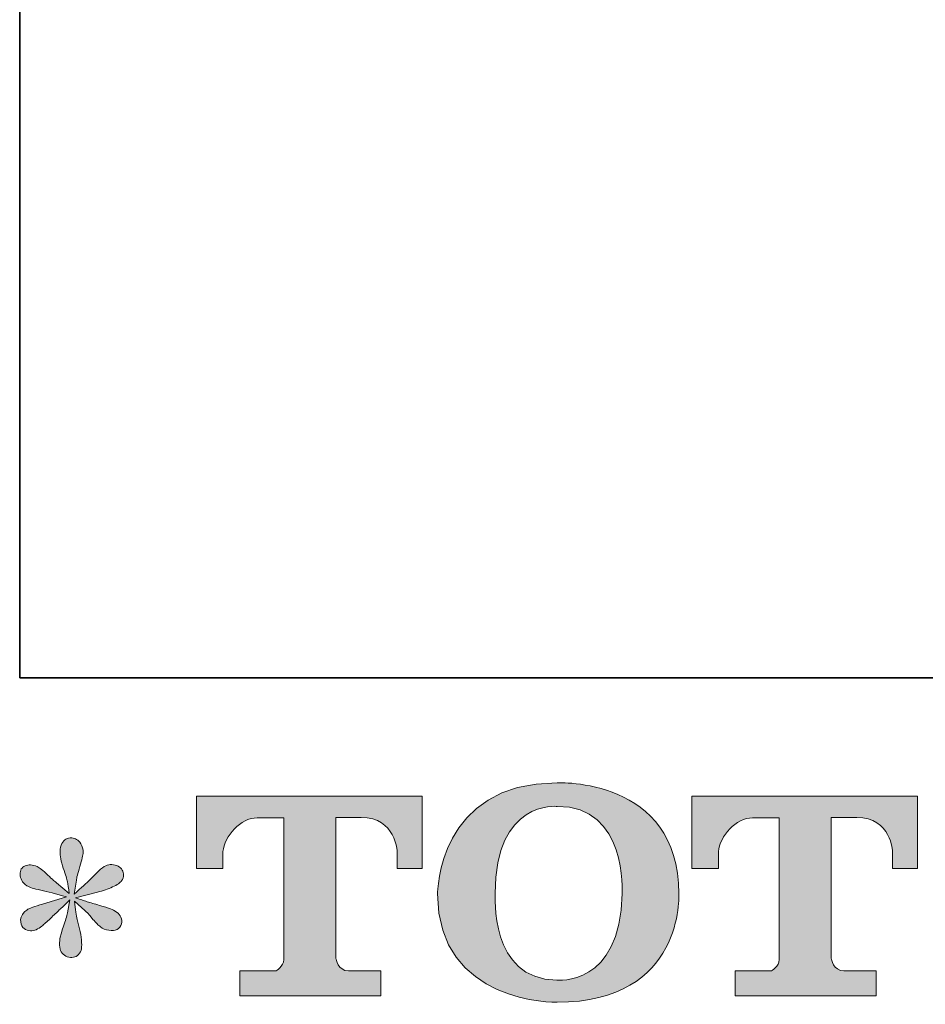
# Model space of a CAD drawing. Units: inches. Extents: x 10 to 98, y -75.8 to -12.2.
# Drawn here: x 10 to 17.1, y -75.6 to -67.8 of the extents above; entities that cross this region are included whole.
import ezdxf

# ---------------------------------------------------------------- set-up
doc = ezdxf.new("R2010")
doc.units = ezdxf.units.IN
doc.header["$MEASUREMENT"] = 0
doc.layers.add('图层 1', color=7, linetype='Continuous')

msp = doc.modelspace()

# ---------------------------------------------------------------- hatches: boundary and pattern name
at = {"layer": '图层 1'}
h = msp.add_hatch(color=7, dxfattribs=at)
h.dxf.hatch_style = 2
edge = h.paths.add_edge_path()
edge.add_spline(control_points=[(14.7345, -74.7234), (14.7214, -75.4648), (14.2177, -75.4066), (14.2177, -75.4066), (13.6831, -75.4066), (13.732, -74.7234), (13.732, -74.7234), (13.732, -73.981), (14.2198, -74.0344), (14.2198, -74.0344), (14.7793, -74.0303), (14.7345, -74.7234), (14.7345, -74.7234)], knot_values=[0, 0, 0, 0, 0.352778, 0.352778, 0.352778, 0.705556, 0.705556, 0.705556, 1.058333, 1.058333, 1.058333, 1.411111, 1.411111, 1.411111, 1.411111], degree=3, periodic=0)
edge.add_line((14.7345, -74.7234), (14.7345, -74.7234))
edge = h.paths.add_edge_path()
edge.add_spline(control_points=[(13.2758, -74.7234), (13.2758, -75.5985), (14.2198, -75.5826), (14.2198, -75.5826), (15.2292, -75.5826), (15.1831, -74.7234), (15.1831, -74.7234), (15.1831, -73.8029), (14.2198, -73.8477), (14.2198, -73.8477), (13.2772, -73.8477), (13.2758, -74.7234), (13.2758, -74.7234)], knot_values=[0, 0, 0, 0, 0.352778, 0.352778, 0.352778, 0.705556, 0.705556, 0.705556, 1.058333, 1.058333, 1.058333, 1.411111, 1.411111, 1.411111, 1.411111], degree=3, periodic=0)
edge.add_line((13.2758, -74.7234), (13.2758, -74.7234))
h = msp.add_hatch(color=7, dxfattribs=at)
h.dxf.hatch_style = 2
edge = h.paths.add_edge_path()
edge.add_spline(control_points=[(11.3707, -74.525), (11.3707, -74.525), (11.3707, -73.9545), (11.3707, -73.9545), (11.3707, -73.9545), (13.1529, -73.9545), (13.1529, -73.9545), (13.1529, -73.9545), (13.1529, -74.525), (13.1529, -74.525), (13.1529, -74.525), (12.9568, -74.525), (12.9568, -74.525), (12.9568, -74.525), (12.9568, -74.392), (12.9568, -74.392), (12.9568, -74.392), (12.9468, -74.1219), (12.6723, -74.1219), (12.6723, -74.1219), (12.4725, -74.1219), (12.4725, -74.1219), (12.4725, -74.1219), (12.4725, -75.2374), (12.4725, -75.2374), (12.4725, -75.2374), (12.489, -75.3346), (12.5724, -75.3346), (12.5724, -75.3346), (12.827, -75.3346), (12.827, -75.3346), (12.827, -75.3346), (12.827, -75.5317), (12.827, -75.5317), (12.827, -75.5317), (11.7125, -75.5317), (11.7125, -75.5317), (11.7125, -75.5317), (11.7125, -75.3346), (11.7125, -75.3346), (11.7125, -75.3346), (11.9977, -75.3346), (11.9977, -75.3346), (11.9977, -75.3346), (12.0611, -75.3008), (12.0611, -75.2443), (12.0611, -75.2443), (12.0611, -74.1247), (12.0611, -74.1247), (12.0611, -74.1247), (11.8506, -74.1247), (11.8506, -74.1247), (11.7187, -74.1247), (11.5912, -74.268), (11.5802, -74.392), (11.5802, -74.392), (11.5802, -74.5243), (11.5802, -74.5243), (11.5802, -74.5243), (11.3707, -74.525), (11.3707, -74.525)], knot_values=[0, 0, 0, 0, 1, 1, 1, 2, 2, 2, 3, 3, 3, 4, 4, 4, 5, 5, 5, 6, 6, 6, 7, 7, 7, 8, 8, 8, 9, 9, 9, 10, 10, 10, 11, 11, 11, 12, 12, 12, 13, 13, 13, 14, 14, 14, 15, 15, 15, 16, 16, 16, 17, 17, 17, 18, 18, 18, 19, 19, 19, 20, 20, 20, 20], degree=3, periodic=0)
h = msp.add_hatch(color=7, dxfattribs=at)
h.dxf.hatch_style = 2
edge = h.paths.add_edge_path()
edge.add_spline(control_points=[(15.2857, -74.525), (15.2857, -74.525), (15.2857, -73.9545), (15.2857, -73.9545), (15.2857, -73.9545), (17.0682, -73.9545), (17.0682, -73.9545), (17.0682, -73.9545), (17.0682, -74.525), (17.0682, -74.525), (17.0682, -74.525), (16.8722, -74.525), (16.8722, -74.525), (16.8722, -74.525), (16.8722, -74.392), (16.8722, -74.392), (16.8722, -74.392), (16.8622, -74.1219), (16.588, -74.1219), (16.588, -74.1219), (16.3871, -74.1219), (16.3871, -74.1219), (16.3871, -74.1219), (16.3871, -75.2374), (16.3871, -75.2374), (16.3871, -75.2374), (16.404, -75.3346), (16.4874, -75.3346), (16.4874, -75.3346), (16.7416, -75.3346), (16.7416, -75.3346), (16.7416, -75.3346), (16.7416, -75.5317), (16.7416, -75.5317), (16.7416, -75.5317), (15.6275, -75.5317), (15.6275, -75.5317), (15.6275, -75.5317), (15.6275, -75.3346), (15.6275, -75.3346), (15.6275, -75.3346), (15.9127, -75.3346), (15.9127, -75.3346), (15.9127, -75.3346), (15.9765, -75.3008), (15.9765, -75.2443), (15.9765, -75.2443), (15.9765, -74.1247), (15.9765, -74.1247), (15.9765, -74.1247), (15.766, -74.1247), (15.766, -74.1247), (15.634, -74.1247), (15.5065, -74.268), (15.4952, -74.392), (15.4952, -74.392), (15.4952, -74.5243), (15.4952, -74.5243), (15.4952, -74.5243), (15.2857, -74.525), (15.2857, -74.525)], knot_values=[0, 0, 0, 0, 1, 1, 1, 2, 2, 2, 3, 3, 3, 4, 4, 4, 5, 5, 5, 6, 6, 6, 7, 7, 7, 8, 8, 8, 9, 9, 9, 10, 10, 10, 11, 11, 11, 12, 12, 12, 13, 13, 13, 14, 14, 14, 15, 15, 15, 16, 16, 16, 17, 17, 17, 18, 18, 18, 19, 19, 19, 20, 20, 20, 20], degree=3, periodic=0)
h = msp.add_hatch(color=7, dxfattribs=at)
h.dxf.hatch_style = 2
edge = h.paths.add_edge_path()
edge.add_spline(control_points=[(10.343, -74.7503), (10.343, -74.7503), (10.1549, -74.8061), (10.1549, -74.8061), (10.0915, -74.8254), (10.053, -74.8392), (10.0392, -74.8475), (10.0254, -74.8557), (10.0158, -74.8633), (10.0102, -74.8702), (9.9868, -74.8964), (9.9772, -74.9219), (9.9813, -74.9467), (9.9854, -74.9715), (9.9944, -74.9894), (10.0082, -75.0004), (10.022, -75.0114), (10.0392, -75.017), (10.0599, -75.017), (10.0736, -75.0183), (10.0881, -75.0156), (10.1033, -75.0087), (10.1184, -75.0018), (10.1339, -74.9921), (10.1498, -74.9797), (10.1656, -74.9673), (10.1877, -74.9474), (10.2159, -74.9198), (10.2442, -74.8922), (10.2676, -74.8702), (10.2862, -74.853), (10.3048, -74.8357), (10.3327, -74.8089), (10.3699, -74.773), (10.3699, -74.773), (10.351, -74.8743), (10.351, -74.8743), (10.3458, -74.9019), (10.3355, -74.9377), (10.3203, -74.9811), (10.3051, -75.0245), (10.2969, -75.0507), (10.2955, -75.0604), (10.29, -75.0824), (10.2876, -75.1058), (10.2883, -75.13), (10.2889, -75.1544), (10.2934, -75.172), (10.3017, -75.1844), (10.31, -75.1968), (10.322, -75.2078), (10.3379, -75.2168), (10.3537, -75.2257), (10.3699, -75.2292), (10.3864, -75.2281), (10.403, -75.2281), (10.4175, -75.223), (10.4299, -75.2126), (10.4423, -75.2023), (10.4519, -75.1885), (10.4588, -75.172), (10.4629, -75.1568), (10.4643, -75.1362), (10.4629, -75.1093), (10.4615, -75.0824), (10.4581, -75.0535), (10.4526, -75.0232), (10.4526, -75.0232), (10.4278, -74.9281), (10.4278, -74.9281), (10.4195, -74.8978), (10.4126, -74.8495), (10.4071, -74.7834), (10.4071, -74.7834), (10.5167, -74.8847), (10.5167, -74.8847), (10.518, -74.886), (10.5301, -74.9005), (10.5528, -74.9274), (10.5756, -74.9543), (10.5956, -74.9742), (10.6128, -74.9873), (10.63, -75.0004), (10.6517, -75.0087), (10.6779, -75.0128), (10.7037, -75.0183), (10.7258, -75.0163), (10.743, -75.0066), (10.7602, -74.997), (10.7716, -74.9825), (10.7768, -74.9636), (10.7826, -74.9439), (10.7816, -74.9267), (10.774, -74.9108), (10.7664, -74.895), (10.7551, -74.8812), (10.7399, -74.8702), (10.7248, -74.8592), (10.7082, -74.8502), (10.6903, -74.8433), (10.6724, -74.8364), (10.6438, -74.8275), (10.6045, -74.8164), (10.5652, -74.8054), (10.5325, -74.7958), (10.5063, -74.7875), (10.4802, -74.7792), (10.4491, -74.7689), (10.4133, -74.7565), (10.4133, -74.7565), (10.589, -74.711), (10.589, -74.711), (10.6317, -74.7014), (10.6714, -74.6883), (10.7079, -74.6711), (10.7444, -74.6538), (10.7682, -74.6373), (10.7792, -74.6221), (10.7902, -74.607), (10.7954, -74.5925), (10.7947, -74.578), (10.794, -74.5636), (10.7902, -74.5498), (10.7833, -74.5374), (10.7764, -74.525), (10.7658, -74.5153), (10.7513, -74.5081), (10.7368, -74.5002), (10.7206, -74.4954), (10.7027, -74.494), (10.6848, -74.494), (10.6683, -74.4974), (10.6531, -74.5036), (10.6379, -74.5098), (10.6193, -74.5236), (10.5973, -74.5457), (10.5973, -74.5457), (10.5311, -74.6118), (10.5311, -74.6118), (10.5036, -74.6394), (10.4609, -74.678), (10.403, -74.7276), (10.403, -74.7276), (10.4216, -74.618), (10.4216, -74.618), (10.423, -74.6015), (10.4319, -74.5656), (10.4485, -74.5105), (10.465, -74.4554), (10.474, -74.4182), (10.4753, -74.3989), (10.4753, -74.3713), (10.4695, -74.3486), (10.4578, -74.3307), (10.446, -74.3128), (10.4347, -74.3011), (10.4237, -74.2949), (10.4126, -74.2887), (10.4002, -74.2845), (10.3864, -74.2831), (10.3654, -74.2831), (10.3496, -74.2866), (10.3379, -74.2935), (10.3262, -74.3004), (10.3158, -74.3121), (10.3069, -74.3279), (10.2979, -74.3438), (10.2934, -74.3645), (10.2934, -74.3906), (10.2917, -74.4251), (10.3003, -74.4692), (10.3182, -74.5226), (10.3358, -74.5753), (10.3472, -74.6111), (10.351, -74.6304), (10.3554, -74.6497), (10.3603, -74.6807), (10.3654, -74.7234), (10.3654, -74.7234), (10.2645, -74.6387), (10.2645, -74.6387), (10.2562, -74.6332), (10.2331, -74.6125), (10.1952, -74.5767), (10.1573, -74.5408), (10.1298, -74.5188), (10.1126, -74.5105), (10.0953, -74.5023), (10.0771, -74.4974), (10.0578, -74.4961), (10.044, -74.4961), (10.0302, -74.4988), (10.0164, -74.5043), (10.0027, -74.5098), (9.9927, -74.5181), (9.9865, -74.5291), (9.9803, -74.5402), (9.9772, -74.5539), (9.9772, -74.5705), (9.9772, -74.587), (9.9813, -74.6035), (9.9896, -74.6194), (9.9975, -74.6352), (10.0113, -74.649), (10.0299, -74.6614), (10.0485, -74.6738), (10.085, -74.6855), (10.1394, -74.6966), (10.1939, -74.7076), (10.2617, -74.7255), (10.343, -74.7503)], knot_values=[0, 0, 0, 0, 0.352778, 0.352778, 0.352778, 0.705556, 0.705556, 0.705556, 1.058333, 1.058333, 1.058333, 1.411111, 1.411111, 1.411111, 1.763889, 1.763889, 1.763889, 2.116667, 2.116667, 2.116667, 2.469444, 2.469444, 2.469444, 2.822222, 2.822222, 2.822222, 3.175, 3.175, 3.175, 3.527778, 3.527778, 3.527778, 3.880556, 3.880556, 3.880556, 4.233333, 4.233333, 4.233333, 4.586111, 4.586111, 4.586111, 4.938889, 4.938889, 4.938889, 5.291667, 5.291667, 5.291667, 5.644444, 5.644444, 5.644444, 5.997222, 5.997222, 5.997222, 6.35, 6.35, 6.35, 6.702778, 6.702778, 6.702778, 7.055556, 7.055556, 7.055556, 7.408333, 7.408333, 7.408333, 7.761111, 7.761111, 7.761111, 8.113889, 8.113889, 8.113889, 8.466667, 8.466667, 8.466667, 8.819444, 8.819444, 8.819444, 9.172222, 9.172222, 9.172222, 9.525, 9.525, 9.525, 9.877778, 9.877778, 9.877778, 10.230556, 10.230556, 10.230556, 10.583333, 10.583333, 10.583333, 10.936111, 10.936111, 10.936111, 11.288889, 11.288889, 11.288889, 11.641667, 11.641667, 11.641667, 11.994444, 11.994444, 11.994444, 12.347222, 12.347222, 12.347222, 12.7, 12.7, 12.7, 13.052778, 13.052778, 13.052778, 13.405556, 13.405556, 13.405556, 13.758333, 13.758333, 13.758333, 14.111111, 14.111111, 14.111111, 14.463889, 14.463889, 14.463889, 14.816667, 14.816667, 14.816667, 15.169444, 15.169444, 15.169444, 15.522222, 15.522222, 15.522222, 15.875, 15.875, 15.875, 16.227778, 16.227778, 16.227778, 16.580556, 16.580556, 16.580556, 16.933333, 16.933333, 16.933333, 17.286111, 17.286111, 17.286111, 17.638889, 17.638889, 17.638889, 17.991667, 17.991667, 17.991667, 18.344444, 18.344444, 18.344444, 18.697222, 18.697222, 18.697222, 19.05, 19.05, 19.05, 19.402778, 19.402778, 19.402778, 19.755556, 19.755556, 19.755556, 20.108333, 20.108333, 20.108333, 20.461111, 20.461111, 20.461111, 20.813889, 20.813889, 20.813889, 21.166667, 21.166667, 21.166667, 21.519444, 21.519444, 21.519444, 21.872222, 21.872222, 21.872222, 22.225, 22.225, 22.225, 22.577778, 22.577778, 22.577778, 22.930556, 22.930556, 22.930556, 23.283333, 23.283333, 23.283333, 23.636111, 23.636111, 23.636111, 23.988889, 23.988889, 23.988889, 24.341667, 24.341667, 24.341667, 24.694444, 24.694444, 24.694444, 24.694444], degree=3, periodic=0)
edge.add_line((10.343, -74.7503), (10.343, -74.7503))

# ---------------------------------------------------------------- linework, layer by layer
at = {"layer": '图层 1', "color": 7, "lineweight": 35}
msp.add_lwpolyline([(97.9727, -73.019), (9.9736, -73.019), (9.9736, -16.02), (97.9727, -16.02), (97.9727, -73.019)], dxfattribs=at)
at = {"layer": '图层 1', "color": 7, "lineweight": 0}
for points, knots in [([(13.2758, -74.7234), (13.2758, -75.5985), (14.2198, -75.5826), (14.2198, -75.5826), (15.2292, -75.5826), (15.1831, -74.7234), (15.1831, -74.7234), (15.1831, -73.8029), (14.2198, -73.8477), (14.2198, -73.8477), (13.2772, -73.8477), (13.2758, -74.7234), (13.2758, -74.7234)], [0, 0, 0, 0, 1, 1, 1, 2, 2, 2, 3, 3, 3, 4, 4, 4, 4]), ([(11.3707, -74.525), (11.3707, -74.525), (11.3707, -73.9545), (11.3707, -73.9545), (11.3707, -73.9545), (13.1529, -73.9545), (13.1529, -73.9545), (13.1529, -73.9545), (13.1529, -74.525), (13.1529, -74.525), (13.1529, -74.525), (12.9568, -74.525), (12.9568, -74.525), (12.9568, -74.525), (12.9568, -74.392), (12.9568, -74.392), (12.9568, -74.392), (12.9468, -74.1219), (12.6723, -74.1219), (12.6723, -74.1219), (12.4725, -74.1219), (12.4725, -74.1219), (12.4725, -74.1219), (12.4725, -75.2374), (12.4725, -75.2374), (12.4725, -75.2374), (12.489, -75.3346), (12.5724, -75.3346), (12.5724, -75.3346), (12.827, -75.3346), (12.827, -75.3346), (12.827, -75.3346), (12.827, -75.5317), (12.827, -75.5317), (12.827, -75.5317), (11.7125, -75.5317), (11.7125, -75.5317), (11.7125, -75.5317), (11.7125, -75.3346), (11.7125, -75.3346), (11.7125, -75.3346), (11.9977, -75.3346), (11.9977, -75.3346), (11.9977, -75.3346), (12.0611, -75.3008), (12.0611, -75.2443), (12.0611, -75.2443), (12.0611, -74.1247), (12.0611, -74.1247), (12.0611, -74.1247), (11.8506, -74.1247), (11.8506, -74.1247), (11.7187, -74.1247), (11.5912, -74.268), (11.5802, -74.392), (11.5802, -74.392), (11.5802, -74.5243), (11.5802, -74.5243), (11.5802, -74.5243), (11.3707, -74.525), (11.3707, -74.525)], [0, 0, 0, 0, 1, 1, 1, 2, 2, 2, 3, 3, 3, 4, 4, 4, 5, 5, 5, 6, 6, 6, 7, 7, 7, 8, 8, 8, 9, 9, 9, 10, 10, 10, 11, 11, 11, 12, 12, 12, 13, 13, 13, 14, 14, 14, 15, 15, 15, 16, 16, 16, 17, 17, 17, 18, 18, 18, 19, 19, 19, 20, 20, 20, 20]), ([(14.7345, -74.7234), (14.7214, -75.4648), (14.2177, -75.4066), (14.2177, -75.4066), (13.6831, -75.4066), (13.732, -74.7234), (13.732, -74.7234), (13.732, -73.981), (14.2198, -74.0344), (14.2198, -74.0344), (14.7793, -74.0303), (14.7345, -74.7234), (14.7345, -74.7234)], [0, 0, 0, 0, 1, 1, 1, 2, 2, 2, 3, 3, 3, 4, 4, 4, 4]), ([(15.2857, -74.525), (15.2857, -74.525), (15.2857, -73.9545), (15.2857, -73.9545), (15.2857, -73.9545), (17.0682, -73.9545), (17.0682, -73.9545), (17.0682, -73.9545), (17.0682, -74.525), (17.0682, -74.525), (17.0682, -74.525), (16.8722, -74.525), (16.8722, -74.525), (16.8722, -74.525), (16.8722, -74.392), (16.8722, -74.392), (16.8722, -74.392), (16.8622, -74.1219), (16.588, -74.1219), (16.588, -74.1219), (16.3871, -74.1219), (16.3871, -74.1219), (16.3871, -74.1219), (16.3871, -75.2374), (16.3871, -75.2374), (16.3871, -75.2374), (16.404, -75.3346), (16.4874, -75.3346), (16.4874, -75.3346), (16.7416, -75.3346), (16.7416, -75.3346), (16.7416, -75.3346), (16.7416, -75.5317), (16.7416, -75.5317), (16.7416, -75.5317), (15.6275, -75.5317), (15.6275, -75.5317), (15.6275, -75.5317), (15.6275, -75.3346), (15.6275, -75.3346), (15.6275, -75.3346), (15.9127, -75.3346), (15.9127, -75.3346), (15.9127, -75.3346), (15.9765, -75.3008), (15.9765, -75.2443), (15.9765, -75.2443), (15.9765, -74.1247), (15.9765, -74.1247), (15.9765, -74.1247), (15.766, -74.1247), (15.766, -74.1247), (15.634, -74.1247), (15.5065, -74.268), (15.4952, -74.392), (15.4952, -74.392), (15.4952, -74.5243), (15.4952, -74.5243), (15.4952, -74.5243), (15.2857, -74.525), (15.2857, -74.525)], [0, 0, 0, 0, 1, 1, 1, 2, 2, 2, 3, 3, 3, 4, 4, 4, 5, 5, 5, 6, 6, 6, 7, 7, 7, 8, 8, 8, 9, 9, 9, 10, 10, 10, 11, 11, 11, 12, 12, 12, 13, 13, 13, 14, 14, 14, 15, 15, 15, 16, 16, 16, 17, 17, 17, 18, 18, 18, 19, 19, 19, 20, 20, 20, 20]), ([(10.343, -74.7503), (10.343, -74.7503), (10.1549, -74.8061), (10.1549, -74.8061), (10.0915, -74.8254), (10.053, -74.8392), (10.0392, -74.8475), (10.0254, -74.8557), (10.0158, -74.8633), (10.0102, -74.8702), (9.9868, -74.8964), (9.9772, -74.9219), (9.9813, -74.9467), (9.9854, -74.9715), (9.9944, -74.9894), (10.0082, -75.0004), (10.022, -75.0114), (10.0392, -75.017), (10.0599, -75.017), (10.0736, -75.0183), (10.0881, -75.0156), (10.1033, -75.0087), (10.1184, -75.0018), (10.1339, -74.9921), (10.1498, -74.9797), (10.1656, -74.9673), (10.1877, -74.9474), (10.2159, -74.9198), (10.2442, -74.8922), (10.2676, -74.8702), (10.2862, -74.853), (10.3048, -74.8357), (10.3327, -74.8089), (10.3699, -74.773), (10.3699, -74.773), (10.351, -74.8743), (10.351, -74.8743), (10.3458, -74.9019), (10.3355, -74.9377), (10.3203, -74.9811), (10.3051, -75.0245), (10.2969, -75.0507), (10.2955, -75.0604), (10.29, -75.0824), (10.2876, -75.1058), (10.2883, -75.13), (10.2889, -75.1544), (10.2934, -75.172), (10.3017, -75.1844), (10.31, -75.1968), (10.322, -75.2078), (10.3379, -75.2168), (10.3537, -75.2257), (10.3699, -75.2292), (10.3864, -75.2281), (10.403, -75.2281), (10.4175, -75.223), (10.4299, -75.2126), (10.4423, -75.2023), (10.4519, -75.1885), (10.4588, -75.172), (10.4629, -75.1568), (10.4643, -75.1362), (10.4629, -75.1093), (10.4615, -75.0824), (10.4581, -75.0535), (10.4526, -75.0232), (10.4526, -75.0232), (10.4278, -74.9281), (10.4278, -74.9281), (10.4195, -74.8978), (10.4126, -74.8495), (10.4071, -74.7834), (10.4071, -74.7834), (10.5167, -74.8847), (10.5167, -74.8847), (10.518, -74.886), (10.5301, -74.9005), (10.5528, -74.9274), (10.5756, -74.9543), (10.5956, -74.9742), (10.6128, -74.9873), (10.63, -75.0004), (10.6517, -75.0087), (10.6779, -75.0128), (10.7037, -75.0183), (10.7258, -75.0163), (10.743, -75.0066), (10.7602, -74.997), (10.7716, -74.9825), (10.7768, -74.9636), (10.7826, -74.9439), (10.7816, -74.9267), (10.774, -74.9108), (10.7664, -74.895), (10.7551, -74.8812), (10.7399, -74.8702), (10.7248, -74.8592), (10.7082, -74.8502), (10.6903, -74.8433), (10.6724, -74.8364), (10.6438, -74.8275), (10.6045, -74.8164), (10.5652, -74.8054), (10.5325, -74.7958), (10.5063, -74.7875), (10.4802, -74.7792), (10.4491, -74.7689), (10.4133, -74.7565), (10.4133, -74.7565), (10.589, -74.711), (10.589, -74.711), (10.6317, -74.7014), (10.6714, -74.6883), (10.7079, -74.6711), (10.7444, -74.6538), (10.7682, -74.6373), (10.7792, -74.6221), (10.7902, -74.607), (10.7954, -74.5925), (10.7947, -74.578), (10.794, -74.5636), (10.7902, -74.5498), (10.7833, -74.5374), (10.7764, -74.525), (10.7658, -74.5153), (10.7513, -74.5081), (10.7368, -74.5002), (10.7206, -74.4954), (10.7027, -74.494), (10.6848, -74.494), (10.6683, -74.4974), (10.6531, -74.5036), (10.6379, -74.5098), (10.6193, -74.5236), (10.5973, -74.5457), (10.5973, -74.5457), (10.5311, -74.6118), (10.5311, -74.6118), (10.5036, -74.6394), (10.4609, -74.678), (10.403, -74.7276), (10.403, -74.7276), (10.4216, -74.618), (10.4216, -74.618), (10.423, -74.6015), (10.4319, -74.5656), (10.4485, -74.5105), (10.465, -74.4554), (10.474, -74.4182), (10.4753, -74.3989), (10.4753, -74.3713), (10.4695, -74.3486), (10.4578, -74.3307), (10.446, -74.3128), (10.4347, -74.3011), (10.4237, -74.2949), (10.4126, -74.2887), (10.4002, -74.2845), (10.3864, -74.2831), (10.3654, -74.2831), (10.3496, -74.2866), (10.3379, -74.2935), (10.3262, -74.3004), (10.3158, -74.3121), (10.3069, -74.3279), (10.2979, -74.3438), (10.2934, -74.3645), (10.2934, -74.3906), (10.2917, -74.4251), (10.3003, -74.4692), (10.3182, -74.5226), (10.3358, -74.5753), (10.3472, -74.6111), (10.351, -74.6304), (10.3554, -74.6497), (10.3603, -74.6807), (10.3654, -74.7234), (10.3654, -74.7234), (10.2645, -74.6387), (10.2645, -74.6387), (10.2562, -74.6332), (10.2331, -74.6125), (10.1952, -74.5767), (10.1573, -74.5408), (10.1298, -74.5188), (10.1126, -74.5105), (10.0953, -74.5023), (10.0771, -74.4974), (10.0578, -74.4961), (10.044, -74.4961), (10.0302, -74.4988), (10.0164, -74.5043), (10.0027, -74.5098), (9.9927, -74.5181), (9.9865, -74.5291), (9.9803, -74.5402), (9.9772, -74.5539), (9.9772, -74.5705), (9.9772, -74.587), (9.9813, -74.6035), (9.9896, -74.6194), (9.9975, -74.6352), (10.0113, -74.649), (10.0299, -74.6614), (10.0485, -74.6738), (10.085, -74.6855), (10.1394, -74.6966), (10.1939, -74.7076), (10.2617, -74.7255), (10.343, -74.7503)], [0, 0, 0, 0, 1, 1, 1, 2, 2, 2, 3, 3, 3, 4, 4, 4, 5, 5, 5, 6, 6, 6, 7, 7, 7, 8, 8, 8, 9, 9, 9, 10, 10, 10, 11, 11, 11, 12, 12, 12, 13, 13, 13, 14, 14, 14, 15, 15, 15, 16, 16, 16, 17, 17, 17, 18, 18, 18, 19, 19, 19, 20, 20, 20, 21, 21, 21, 22, 22, 22, 23, 23, 23, 24, 24, 24, 25, 25, 25, 26, 26, 26, 27, 27, 27, 28, 28, 28, 29, 29, 29, 30, 30, 30, 31, 31, 31, 32, 32, 32, 33, 33, 33, 34, 34, 34, 35, 35, 35, 36, 36, 36, 37, 37, 37, 38, 38, 38, 39, 39, 39, 40, 40, 40, 41, 41, 41, 42, 42, 42, 43, 43, 43, 44, 44, 44, 45, 45, 45, 46, 46, 46, 47, 47, 47, 48, 48, 48, 49, 49, 49, 50, 50, 50, 51, 51, 51, 52, 52, 52, 53, 53, 53, 54, 54, 54, 55, 55, 55, 56, 56, 56, 57, 57, 57, 58, 58, 58, 59, 59, 59, 60, 60, 60, 61, 61, 61, 62, 62, 62, 63, 63, 63, 64, 64, 64, 65, 65, 65, 66, 66, 66, 67, 67, 67, 68, 68, 68, 69, 69, 69, 70, 70, 70, 70])]:
    msp.add_open_spline(points, degree=3, knots=knots, dxfattribs=at)

doc.saveas('drawing.dxf')
